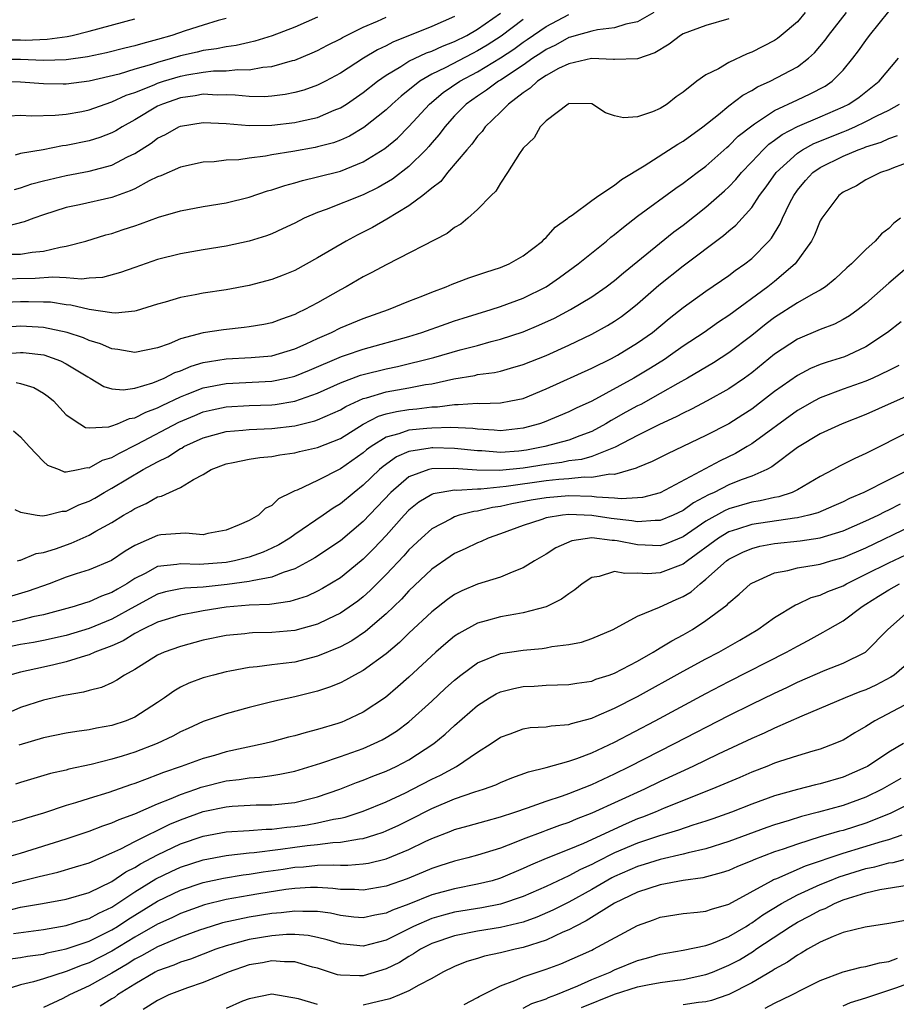
# Model space of a CAD drawing. Units: inches. Extents: x 2502000 to 2505000, y 1479000 to 1482000.
# Drawn here: x 2502883 to 2502960, y 1480118 to 1480204 of the extents above; entities that cross this region are included whole.
import ezdxf

# ---------------------------------------------------------------- set-up
doc = ezdxf.new("R2010")
doc.units = ezdxf.units.IN
doc.header["$MEASUREMENT"] = 0
doc.layers.add('LD25021479_2ft', color=162, linetype='Continuous')

msp = doc.modelspace()

# ---------------------------------------------------------------- linework, layer by layer
at = {"layer": 'LD25021479_2ft'}
for points, elevation in [([(2502951.693, 1480205), (2502951, 1480204.208), (2502949.582, 1480203), (2502949.259, 1480202.741), (2502949, 1480202.572), (2502947, 1480201.528), (2502946.618, 1480201.382), (2502945, 1480200.625), (2502944.092, 1480200.092), (2502943, 1480199.555), (2502942.211, 1480199), (2502941, 1480198.049), (2502940.38, 1480197.62), (2502939.602, 1480197), (2502939, 1480196.612), (2502938.308, 1480196.308), (2502937, 1480195.883), (2502935.776, 1480195.776), (2502935, 1480195.971), (2502934.216, 1480196.216), (2502933, 1480197.002), (2502931, 1480197.033), (2502930.939, 1480197), (2502929, 1480195.537), (2502928.491, 1480195), (2502927.958, 1480194.042), (2502927, 1480193.128), (2502926.671, 1480192.671), (2502925.618, 1480191), (2502925, 1480190.07), (2502924.618, 1480189.382), (2502924.204, 1480189), (2502923, 1480187.76), (2502922.168, 1480187), (2502921.527, 1480186.473), (2502921, 1480186.182), (2502920.352, 1480185.648), (2502915, 1480182.933), (2502913.762, 1480182.238), (2502913, 1480181.865), (2502911.514, 1480181), (2502911, 1480180.73), (2502909, 1480179.593), (2502907.899, 1480179), (2502907.28, 1480178.72), (2502907, 1480178.565), (2502905.831, 1480178.169), (2502905, 1480177.849), (2502904.299, 1480177.701), (2502903, 1480177.483), (2502902.575, 1480177.425), (2502900.758, 1480177.242), (2502899, 1480176.958), (2502897, 1480176.426), (2502896.009, 1480176.009), (2502895, 1480175.663), (2502893, 1480175.234), (2502891.519, 1480175.519), (2502891, 1480175.561), (2502890.008, 1480176.008), (2502889, 1480176.3), (2502888.521, 1480176.52), (2502887.071, 1480177), (2502885, 1480177.446), (2502884.545, 1480177.455), (2502883, 1480177.539), (2502880.637, 1480177.363)], 8164), ([(2502881, 1480175.109), (2502883, 1480175.243), (2502883.23, 1480175.23), (2502885.03, 1480175.03), (2502886.506, 1480174.506), (2502887, 1480174.253), (2502888.877, 1480173.123), (2502889.108, 1480173), (2502890.278, 1480172.278), (2502891, 1480172.069), (2502891.982, 1480171.982), (2502893, 1480172.127), (2502894.595, 1480172.595), (2502895.567, 1480173), (2502896.516, 1480173.484), (2502897, 1480173.649), (2502897.951, 1480174.049), (2502899, 1480174.361), (2502899.53, 1480174.47), (2502901, 1480174.7), (2502903.197, 1480174.803), (2502905, 1480174.952), (2502907, 1480175.562), (2502908.013, 1480176.013), (2502909, 1480176.477), (2502910.222, 1480177), (2502911, 1480177.392), (2502913, 1480178.215), (2502915.214, 1480179), (2502917, 1480179.744), (2502918.209, 1480180.209), (2502919, 1480180.533), (2502920.269, 1480181), (2502920.778, 1480181.223), (2502922.23, 1480181.77), (2502923.721, 1480182.279), (2502925, 1480182.673), (2502925.77, 1480183), (2502927, 1480183.712), (2502928.685, 1480185), (2502928.831, 1480185.169), (2502929, 1480185.307), (2502929.791, 1480186.21), (2502930.895, 1480187), (2502931, 1480187.095), (2502931.274, 1480187.274), (2502933, 1480188.554), (2502933.63, 1480189), (2502935, 1480189.9), (2502935.612, 1480190.388), (2502937.578, 1480191.577), (2502940.529, 1480193.471), (2502941, 1480193.744), (2502942.714, 1480195), (2502944.085, 1480196.085), (2502945, 1480196.831), (2502946.219, 1480197.782), (2502947, 1480198.178), (2502947.499, 1480198.501), (2502948.619, 1480199), (2502951, 1480200.26), (2502951.981, 1480201), (2502952.508, 1480201.492), (2502953.42, 1480202.58), (2502953.718, 1480203), (2502955.288, 1480205)], 8166), ([(2502938.438, 1480205), (2502937, 1480204.187), (2502935.993, 1480203.992), (2502935, 1480203.677), (2502933.504, 1480203.504), (2502933, 1480203.387), (2502931.632, 1480203), (2502931.155, 1480202.845), (2502931, 1480202.817), (2502929.839, 1480202.161), (2502929, 1480201.775), (2502928.549, 1480201.451), (2502927.84, 1480201), (2502927, 1480200.409), (2502925, 1480199.1), (2502924.827, 1480199), (2502923.797, 1480198.203), (2502923, 1480197.697), (2502922.008, 1480197), (2502921, 1480195.969), (2502920.127, 1480195), (2502919.657, 1480194.343), (2502919, 1480193.599), (2502918.732, 1480193.268), (2502918.472, 1480193), (2502917, 1480191.542), (2502915.572, 1480190.428), (2502914.316, 1480189.684), (2502913, 1480189.046), (2502909.764, 1480187.764), (2502909, 1480187.499), (2502907.825, 1480187), (2502907, 1480186.576), (2502905.936, 1480186.064), (2502905, 1480185.635), (2502904.536, 1480185.464), (2502903, 1480184.98), (2502901, 1480184.564), (2502899, 1480184.226), (2502897, 1480183.868), (2502895, 1480183.379), (2502893, 1480182.7), (2502891.764, 1480182.236), (2502890.185, 1480181.815), (2502889, 1480181.759), (2502888.331, 1480181.669), (2502887, 1480181.776), (2502885.835, 1480181.835), (2502884.286, 1480181.714), (2502881, 1480181.678)], 8160), ([(2502881.846, 1480183.846), (2502883, 1480183.846), (2502884.033, 1480184.033), (2502885, 1480184.116), (2502886.476, 1480184.476), (2502887, 1480184.544), (2502888.729, 1480185), (2502890.464, 1480185.536), (2502891, 1480185.677), (2502891.998, 1480186.002), (2502893, 1480186.344), (2502893.504, 1480186.496), (2502895.08, 1480187.08), (2502897, 1480187.633), (2502899, 1480188.015), (2502901, 1480188.361), (2502903, 1480188.854), (2502904.611, 1480189.388), (2502905, 1480189.482), (2502906.122, 1480189.878), (2502907, 1480190.096), (2502907.687, 1480190.313), (2502909, 1480190.611), (2502911, 1480191.133), (2502913, 1480191.925), (2502914.895, 1480193.105), (2502915.984, 1480194.016), (2502917, 1480195.026), (2502918.793, 1480197), (2502919.999, 1480198.001), (2502921.444, 1480199), (2502923, 1480199.829), (2502925, 1480201.038), (2502926.188, 1480201.813), (2502927, 1480202.411), (2502927.36, 1480202.64), (2502929, 1480203.79), (2502931, 1480204.828)], 8158), ([(2502882.477, 1480189.523), (2502883, 1480189.656), (2502883.994, 1480190.006), (2502885, 1480190.268), (2502887, 1480190.748), (2502889, 1480191.116), (2502891, 1480191.649), (2502892.372, 1480192.371), (2502893, 1480192.674), (2502894.424, 1480193.576), (2502895, 1480194.006), (2502895.677, 1480194.323), (2502896.844, 1480195), (2502897, 1480195.069), (2502899, 1480195.393), (2502901, 1480195.288), (2502903, 1480195.13), (2502905, 1480195.157), (2502907, 1480195.382), (2502907.509, 1480195.51), (2502909, 1480195.828), (2502910.462, 1480196.462), (2502911, 1480196.669), (2502911.521, 1480197), (2502913, 1480198.013), (2502914.241, 1480199), (2502915, 1480199.52), (2502916.276, 1480200.276), (2502917, 1480200.74), (2502918.524, 1480201.476), (2502919, 1480201.638), (2502919.925, 1480202.074), (2502921, 1480202.469), (2502922.055, 1480203), (2502923, 1480203.557), (2502925, 1480204.944)], 8154), ([(2502882.607, 1480172.607), (2502883, 1480172.529), (2502884.175, 1480172.175), (2502885, 1480171.677), (2502885.405, 1480171.405), (2502885.877, 1480171), (2502887, 1480169.789), (2502888.177, 1480169), (2502888.688, 1480168.688), (2502889, 1480168.648), (2502890.732, 1480168.732), (2502891, 1480168.812), (2502891.487, 1480169), (2502892.544, 1480169.456), (2502893, 1480169.515), (2502893.974, 1480170.026), (2502895, 1480170.406), (2502895.391, 1480170.609), (2502897, 1480171.367), (2502897.584, 1480171.583), (2502899, 1480172.149), (2502901, 1480172.544), (2502905, 1480172.727), (2502906.275, 1480173), (2502907, 1480173.174), (2502908.297, 1480173.703), (2502911.106, 1480174.894), (2502911.46, 1480175), (2502913, 1480175.528), (2502917, 1480176.652), (2502918.14, 1480177), (2502920.247, 1480177.753), (2502921, 1480178.004), (2502921.75, 1480178.25), (2502924.206, 1480179), (2502925, 1480179.259), (2502927, 1480180.006), (2502929, 1480181), (2502930.179, 1480181.821), (2502931.805, 1480183), (2502934.29, 1480185), (2502934.672, 1480185.328), (2502935, 1480185.572), (2502935.769, 1480186.231), (2502937, 1480187.167), (2502940.363, 1480189.637), (2502941, 1480190.056), (2502942.23, 1480191), (2502943, 1480191.569), (2502944.815, 1480193.185), (2502945, 1480193.331), (2502945.829, 1480194.171), (2502947, 1480195.096), (2502947.256, 1480195.256), (2502949, 1480196.444), (2502951, 1480197.379), (2502952.122, 1480197.878), (2502953.427, 1480198.573), (2502954.041, 1480199), (2502955, 1480199.976), (2502955.867, 1480201), (2502956.355, 1480201.644), (2502957, 1480202.573), (2502957.322, 1480203), (2502959, 1480205.095)], 8168), ([(2502909, 1480204.605), (2502907, 1480203.713), (2502905.03, 1480202.97), (2502903.511, 1480202.489), (2502903, 1480202.384), (2502901.884, 1480202.116), (2502901, 1480202.014), (2502900.168, 1480201.832), (2502899, 1480201.694), (2502898.449, 1480201.551), (2502897, 1480201.22), (2502896.297, 1480201), (2502895, 1480200.636), (2502894.452, 1480200.452), (2502893, 1480200.043), (2502891.624, 1480199.624), (2502889, 1480199.003), (2502887, 1480198.741), (2502886.737, 1480198.737), (2502885, 1480198.759), (2502883, 1480198.918), (2502881, 1480198.941)], 8148), ([(2502901, 1480204.493), (2502900.313, 1480204.313), (2502899, 1480203.917), (2502897.406, 1480203.407), (2502896.233, 1480203), (2502895, 1480202.639), (2502893.697, 1480202.303), (2502893, 1480202.084), (2502892.118, 1480201.882), (2502890.517, 1480201.483), (2502888.865, 1480201.135), (2502887, 1480200.876), (2502885, 1480200.804), (2502883, 1480200.883), (2502881, 1480200.907)], 8146), ([(2502881, 1480202.616), (2502883, 1480202.616), (2502883.397, 1480202.603), (2502885.336, 1480202.664), (2502887.092, 1480202.908), (2502887.512, 1480203), (2502889, 1480203.384), (2502893, 1480204.458)], 8144), ([(2502945, 1480204.449), (2502943, 1480203.877), (2502941, 1480203.134), (2502940.774, 1480203), (2502939.772, 1480202.227), (2502938.521, 1480201.479), (2502937, 1480200.949), (2502935, 1480200.882), (2502934.902, 1480200.902), (2502932.977, 1480200.976), (2502931, 1480200.531), (2502930.094, 1480200.094), (2502929, 1480199.495), (2502928.257, 1480199), (2502927.623, 1480198.377), (2502927, 1480197.973), (2502925.704, 1480197), (2502925, 1480196.282), (2502923.678, 1480195), (2502923.396, 1480194.604), (2502923, 1480194.185), (2502922.507, 1480193.493), (2502922.06, 1480193), (2502920.385, 1480191), (2502919.777, 1480190.222), (2502919, 1480189.636), (2502918.225, 1480189), (2502917, 1480188.091), (2502915.074, 1480186.926), (2502913.801, 1480186.2), (2502913, 1480185.785), (2502912.469, 1480185.531), (2502911.492, 1480185), (2502909, 1480183.53), (2502907, 1480182.433), (2502905.991, 1480182.009), (2502905, 1480181.621), (2502903, 1480181.096), (2502901, 1480180.736), (2502899, 1480180.433), (2502898.287, 1480180.287), (2502897, 1480180.057), (2502895.655, 1480179.655), (2502895, 1480179.475), (2502893.109, 1480178.891), (2502893, 1480178.869), (2502891.317, 1480178.683), (2502891, 1480178.708), (2502889, 1480179.004), (2502887.399, 1480179.399), (2502887, 1480179.429), (2502885.637, 1480179.637), (2502885, 1480179.665), (2502883.691, 1480179.691), (2502883, 1480179.681), (2502881.609, 1480179.609)], 8162), ([(2502927, 1480204.397), (2502925.067, 1480202.933), (2502923.845, 1480202.155), (2502923, 1480201.647), (2502922.565, 1480201.435), (2502920.161, 1480200.161), (2502919, 1480199.606), (2502917.938, 1480199), (2502916.306, 1480197.694), (2502915.536, 1480197), (2502915, 1480196.48), (2502913.064, 1480194.936), (2502911.805, 1480194.195), (2502911, 1480193.838), (2502910.386, 1480193.614), (2502909, 1480193.242), (2502908.799, 1480193.201), (2502906.843, 1480192.843), (2502905, 1480192.547), (2502904.431, 1480192.431), (2502903, 1480192.259), (2502902.122, 1480192.122), (2502901, 1480192.069), (2502899.938, 1480191.938), (2502899, 1480191.899), (2502897, 1480191.473), (2502895.292, 1480190.708), (2502895, 1480190.613), (2502894.261, 1480190.261), (2502893, 1480189.581), (2502892.609, 1480189.391), (2502891, 1480188.826), (2502888.176, 1480188.176), (2502887, 1480187.938), (2502885, 1480187.302), (2502884.161, 1480187), (2502883.328, 1480186.672), (2502881.733, 1480186.267)], 8156), ([(2502881.972, 1480195.972), (2502883, 1480196.029), (2502883.965, 1480195.965), (2502886.02, 1480196.02), (2502887, 1480196.124), (2502888.357, 1480196.357), (2502889, 1480196.486), (2502890.423, 1480197), (2502891, 1480197.179), (2502892.239, 1480197.762), (2502893, 1480198.017), (2502894.693, 1480198.693), (2502895, 1480198.829), (2502895.505, 1480199), (2502897, 1480199.447), (2502897.558, 1480199.558), (2502899, 1480199.798), (2502899.892, 1480199.892), (2502901, 1480199.908), (2502902.012, 1480200.012), (2502903, 1480199.986), (2502904.217, 1480200.217), (2502905, 1480200.273), (2502906.811, 1480200.811), (2502907, 1480200.852), (2502908.524, 1480201.475), (2502909, 1480201.689), (2502909.862, 1480202.138), (2502911, 1480202.697), (2502911.189, 1480202.811), (2502913, 1480203.716), (2502914.247, 1480204.247), (2502915, 1480204.603)], 8150), ([(2502921, 1480204.673), (2502919, 1480203.773), (2502915.585, 1480202.415), (2502915, 1480202.099), (2502914.246, 1480201.754), (2502913.011, 1480201), (2502911, 1480199.711), (2502909.697, 1480199), (2502909, 1480198.638), (2502907.791, 1480198.209), (2502907, 1480197.994), (2502906.174, 1480197.826), (2502905, 1480197.683), (2502904.361, 1480197.639), (2502903, 1480197.651), (2502901.778, 1480197.778), (2502901, 1480197.797), (2502900.215, 1480197.785), (2502899, 1480197.847), (2502898.287, 1480197.713), (2502897, 1480197.542), (2502895.425, 1480197), (2502895, 1480196.805), (2502893, 1480195.61), (2502891.896, 1480195), (2502891.345, 1480194.655), (2502891, 1480194.471), (2502889.935, 1480194.065), (2502889, 1480193.771), (2502887, 1480193.363), (2502886.671, 1480193.329), (2502884.987, 1480192.987), (2502883, 1480192.657), (2502882.533, 1480192.533)], 8152), ([(2502882.376, 1480168.376), (2502883, 1480167.87), (2502883.748, 1480167), (2502885, 1480165.686), (2502885.371, 1480165.371), (2502886.368, 1480165), (2502886.81, 1480164.81), (2502887, 1480164.804), (2502888.04, 1480165), (2502888.823, 1480165.177), (2502889, 1480165.158), (2502890.178, 1480165.822), (2502891, 1480166.054), (2502891.595, 1480166.405), (2502893.205, 1480167.204), (2502896.867, 1480169.133), (2502898.26, 1480169.74), (2502899, 1480170.037), (2502899.774, 1480170.226), (2502901, 1480170.49), (2502903, 1480170.596), (2502905, 1480170.668), (2502905.298, 1480170.702), (2502907.004, 1480170.996), (2502909, 1480171.679), (2502911, 1480172.583), (2502912.753, 1480173.248), (2502913, 1480173.322), (2502915, 1480173.813), (2502915.995, 1480174.005), (2502919.191, 1480174.808), (2502921.472, 1480175.472), (2502923, 1480175.871), (2502924.211, 1480176.211), (2502925, 1480176.401), (2502927, 1480177.064), (2502928.37, 1480177.63), (2502929.742, 1480178.258), (2502931.149, 1480179), (2502933, 1480180.127), (2502934.26, 1480181), (2502935, 1480181.562), (2502935.775, 1480182.225), (2502940.196, 1480185.804), (2502941, 1480186.382), (2502943, 1480187.955), (2502944.613, 1480189.387), (2502945, 1480189.75), (2502945.607, 1480190.393), (2502946.102, 1480191), (2502947, 1480191.929), (2502948.003, 1480193), (2502948.51, 1480193.49), (2502949, 1480193.83), (2502949.663, 1480194.337), (2502951, 1480195.034), (2502953, 1480195.873), (2502955, 1480196.741), (2502955.518, 1480197), (2502956.395, 1480197.605), (2502958.162, 1480199), (2502959.856, 1480201)], 8170), ([(2502882.495, 1480161.505), (2502883, 1480161.267), (2502884.466, 1480161), (2502884.933, 1480160.934), (2502885.269, 1480161), (2502886.645, 1480161.355), (2502887, 1480161.345), (2502888.103, 1480161.897), (2502889, 1480162.214), (2502889.502, 1480162.498), (2502890.33, 1480163), (2502891, 1480163.369), (2502893.749, 1480165), (2502895, 1480165.682), (2502895.899, 1480166.101), (2502897, 1480166.828), (2502897.119, 1480166.881), (2502897.306, 1480167), (2502899, 1480167.773), (2502901, 1480168.334), (2502902.449, 1480168.449), (2502903, 1480168.512), (2502905, 1480168.595), (2502907, 1480168.837), (2502908.747, 1480169.253), (2502909, 1480169.341), (2502911, 1480170.227), (2502911.484, 1480170.516), (2502913, 1480171.21), (2502913.279, 1480171.28), (2502915, 1480171.805), (2502917, 1480172.151), (2502918.436, 1480172.436), (2502919, 1480172.515), (2502920.939, 1480172.939), (2502922.756, 1480173.244), (2502923, 1480173.306), (2502924.5, 1480173.5), (2502925, 1480173.621), (2502925.884, 1480173.885), (2502927, 1480174.179), (2502929, 1480174.991), (2502931, 1480175.892), (2502933, 1480176.84), (2502934.391, 1480177.609), (2502935, 1480177.994), (2502935.599, 1480178.401), (2502936.388, 1480179), (2502937, 1480179.492), (2502938.873, 1480181.127), (2502941, 1480182.837), (2502944.523, 1480185.476), (2502945, 1480185.905), (2502945.607, 1480186.392), (2502947, 1480187.951), (2502947.699, 1480189), (2502948.262, 1480189.738), (2502949.132, 1480191), (2502951, 1480192.709), (2502951.443, 1480193), (2502952.451, 1480193.549), (2502955, 1480194.576), (2502955.314, 1480194.686), (2502956.024, 1480195), (2502957, 1480195.46), (2502957.967, 1480195.967), (2502959, 1480196.461), (2502959.929, 1480197)], 8172), ([(2502882.741, 1480157), (2502882.933, 1480157.067), (2502883, 1480157.07), (2502884.365, 1480157.635), (2502885, 1480157.72), (2502886.067, 1480158.067), (2502887.444, 1480158.556), (2502889, 1480159.249), (2502889.596, 1480159.596), (2502891, 1480160.354), (2502892.017, 1480161), (2502892.641, 1480161.359), (2502893, 1480161.6), (2502893.984, 1480162.017), (2502895, 1480162.605), (2502895.342, 1480162.658), (2502896.038, 1480163), (2502897, 1480163.427), (2502898.139, 1480164.139), (2502899, 1480164.57), (2502899.7, 1480165), (2502901, 1480165.5), (2502901.604, 1480165.604), (2502903, 1480165.906), (2502903.937, 1480166.063), (2502905, 1480166.148), (2502905.711, 1480166.289), (2502907, 1480166.453), (2502907.432, 1480166.568), (2502909, 1480166.919), (2502911, 1480167.723), (2502913, 1480168.976), (2502914.338, 1480169.662), (2502915, 1480169.863), (2502915.914, 1480170.086), (2502917, 1480170.254), (2502917.689, 1480170.311), (2502919, 1480170.474), (2502919.511, 1480170.489), (2502921, 1480170.702), (2502921.314, 1480170.686), (2502923, 1480170.806), (2502923.211, 1480170.789), (2502925, 1480170.83), (2502925.917, 1480171), (2502927, 1480171.229), (2502929, 1480172.055), (2502933, 1480173.866), (2502934.718, 1480174.719), (2502935.244, 1480175), (2502937, 1480176.079), (2502938.304, 1480177), (2502939.787, 1480178.213), (2502941, 1480179.17), (2502943, 1480180.624), (2502945, 1480181.995), (2502945.567, 1480182.433), (2502946.397, 1480183), (2502947, 1480183.481), (2502948.503, 1480185), (2502948.737, 1480185.263), (2502949.497, 1480186.503), (2502949.707, 1480187), (2502950.353, 1480188.353), (2502950.684, 1480189), (2502951, 1480189.446), (2502951.707, 1480190.293), (2502952.362, 1480191), (2502953, 1480191.439), (2502955, 1480192.431), (2502956.325, 1480193), (2502956.825, 1480193.175), (2502957, 1480193.253), (2502958.327, 1480193.673), (2502959, 1480193.975), (2502959.77, 1480194.23)], 8174), ([(2502961, 1480191.992), (2502959.412, 1480191.412), (2502959, 1480191.244), (2502958.285, 1480191), (2502957, 1480190.348), (2502956.166, 1480189.834), (2502955, 1480189.276), (2502954.64, 1480189), (2502953.136, 1480187), (2502953, 1480186.776), (2502952.495, 1480185.506), (2502952.23, 1480185), (2502950.812, 1480183), (2502949, 1480181.46), (2502948.425, 1480181), (2502945, 1480178.472), (2502944.107, 1480177.893), (2502942.833, 1480177), (2502941, 1480175.785), (2502939.905, 1480175), (2502939.363, 1480174.638), (2502938.132, 1480173.868), (2502936.676, 1480173), (2502933, 1480170.978), (2502931.64, 1480170.36), (2502931, 1480170.041), (2502928.848, 1480169.152), (2502928.427, 1480169), (2502927, 1480168.608), (2502925, 1480168.398), (2502924.451, 1480168.451), (2502923, 1480168.545), (2502922.597, 1480168.597), (2502920.679, 1480168.679), (2502919, 1480168.633), (2502918.579, 1480168.579), (2502917, 1480168.448), (2502916.117, 1480168.117), (2502915, 1480167.818), (2502913.688, 1480167), (2502913.291, 1480166.709), (2502913, 1480166.452), (2502911, 1480165.045), (2502909, 1480164.039), (2502907.205, 1480163.205), (2502907, 1480163.131), (2502906.718, 1480163), (2502905.571, 1480162.429), (2502905, 1480161.859), (2502904.424, 1480161.576), (2502903.834, 1480161), (2502903, 1480160.527), (2502902.15, 1480160.151), (2502901, 1480159.686), (2502899.386, 1480159.386), (2502899, 1480159.29), (2502897.427, 1480159.427), (2502895.269, 1480159.269), (2502895, 1480159.23), (2502893, 1480158.339), (2502892.155, 1480157.845), (2502890.97, 1480157.03), (2502889, 1480156.209), (2502887.858, 1480155.857), (2502887, 1480155.567), (2502885.504, 1480155), (2502883.666, 1480154.334), (2502881, 1480153.565)], 8176), ([(2502960.023, 1480187), (2502959.442, 1480186.558), (2502959, 1480186.1), (2502958.362, 1480185.638), (2502957.816, 1480185), (2502957, 1480184.257), (2502955.74, 1480183), (2502955.335, 1480182.664), (2502954.308, 1480181.692), (2502953.456, 1480181), (2502953, 1480180.71), (2502952.386, 1480180.386), (2502951, 1480179.578), (2502949, 1480178.306), (2502948.258, 1480177.742), (2502947, 1480176.73), (2502945, 1480175.219), (2502943.651, 1480174.349), (2502941.38, 1480173), (2502940.524, 1480172.524), (2502939, 1480171.642), (2502937.295, 1480170.705), (2502937, 1480170.564), (2502935.991, 1480170.009), (2502934.711, 1480169.289), (2502934.241, 1480169), (2502933, 1480168.336), (2502931.96, 1480167.961), (2502931, 1480167.579), (2502928.903, 1480167), (2502927.296, 1480166.704), (2502926.619, 1480166.619), (2502925, 1480166.5), (2502923.379, 1480166.621), (2502923, 1480166.625), (2502921, 1480166.838), (2502919.099, 1480166.901), (2502919, 1480166.9), (2502918.865, 1480166.865), (2502917, 1480166.577), (2502915.899, 1480166.101), (2502914.732, 1480165.269), (2502914.429, 1480165), (2502913, 1480163.616), (2502912.207, 1480163), (2502911, 1480161.989), (2502910.376, 1480161.624), (2502909.497, 1480161), (2502907, 1480159.314), (2502906.56, 1480159), (2502905.596, 1480158.404), (2502905, 1480158.115), (2502904.229, 1480157.771), (2502903, 1480157.329), (2502901.721, 1480157), (2502901, 1480156.862), (2502898.676, 1480156.676), (2502897, 1480156.741), (2502896.678, 1480156.678), (2502895, 1480156.505), (2502893.905, 1480155.905), (2502893, 1480155.456), (2502892.305, 1480155), (2502891.479, 1480154.521), (2502891, 1480154.218), (2502890.097, 1480153.903), (2502889, 1480153.404), (2502888.683, 1480153.317), (2502887.683, 1480153), (2502885, 1480152.268), (2502884.087, 1480152.087), (2502883, 1480151.815), (2502881, 1480151.374)], 8178), ([(2502961, 1480183.018), (2502959, 1480181.319), (2502957, 1480179.545), (2502956.307, 1480179), (2502955.553, 1480178.447), (2502955, 1480178.122), (2502954.264, 1480177.736), (2502953, 1480177.25), (2502951, 1480176.423), (2502949, 1480175.092), (2502947, 1480173.453), (2502946.376, 1480173), (2502945, 1480172.055), (2502943.103, 1480171), (2502941.729, 1480170.271), (2502941, 1480169.93), (2502940.399, 1480169.6), (2502938.935, 1480168.935), (2502937, 1480167.983), (2502935.056, 1480166.944), (2502934.901, 1480166.901), (2502933, 1480166.143), (2502932.118, 1480165.882), (2502931, 1480165.752), (2502930.377, 1480165.623), (2502929, 1480165.452), (2502927, 1480165.128), (2502924.919, 1480164.919), (2502922.933, 1480164.933), (2502920.914, 1480165.086), (2502919, 1480165.069), (2502918.733, 1480165), (2502917, 1480164.352), (2502915.401, 1480163), (2502913, 1480160.458), (2502911, 1480158.75), (2502908.748, 1480157.252), (2502908.307, 1480157), (2502907, 1480156.306), (2502905.985, 1480155.985), (2502905, 1480155.574), (2502903.267, 1480155.267), (2502903, 1480155.19), (2502901.076, 1480154.924), (2502899, 1480154.701), (2502897.388, 1480154.612), (2502897, 1480154.55), (2502895.704, 1480154.296), (2502895, 1480154.095), (2502893, 1480153.008), (2502891, 1480151.89), (2502889, 1480151.078), (2502887, 1480150.48), (2502885, 1480150.022), (2502884.139, 1480149.861), (2502883, 1480149.671), (2502881, 1480149.258)], 8180), ([(2502960.082, 1480177.918), (2502958.887, 1480177), (2502957, 1480175.748), (2502955.442, 1480175), (2502955.128, 1480174.872), (2502953.603, 1480174.397), (2502953, 1480174.179), (2502952.159, 1480173.841), (2502951, 1480173.244), (2502949, 1480171.821), (2502947.956, 1480171), (2502947, 1480170.283), (2502946.224, 1480169.777), (2502945, 1480169.01), (2502943, 1480167.987), (2502939.617, 1480166.383), (2502938.296, 1480165.704), (2502937, 1480165.176), (2502936.889, 1480165.111), (2502935, 1480164.559), (2502934.582, 1480164.581), (2502933, 1480164.304), (2502932.325, 1480164.325), (2502931, 1480164.191), (2502930.131, 1480164.132), (2502929, 1480164.006), (2502925.512, 1480163.512), (2502923.284, 1480163.284), (2502923, 1480163.287), (2502921.169, 1480163.168), (2502921, 1480163.182), (2502919.822, 1480163), (2502919.13, 1480162.87), (2502919, 1480162.812), (2502917.861, 1480162.139), (2502917, 1480161.441), (2502916.579, 1480161), (2502915, 1480159.234), (2502913.923, 1480158.077), (2502913, 1480157.147), (2502912.824, 1480157), (2502911, 1480155.528), (2502909.429, 1480154.571), (2502909, 1480154.346), (2502908.08, 1480153.92), (2502906.564, 1480153.436), (2502904.807, 1480153.193), (2502903, 1480153.117), (2502901, 1480152.958), (2502899, 1480152.639), (2502898.539, 1480152.539), (2502897, 1480152.258), (2502895, 1480151.645), (2502893.679, 1480151), (2502893, 1480150.642), (2502891.99, 1480150.01), (2502891, 1480149.572), (2502889.514, 1480149), (2502889, 1480148.767), (2502888.692, 1480148.691), (2502887, 1480148.149), (2502885.91, 1480147.91), (2502885, 1480147.687), (2502883, 1480147.257), (2502882.056, 1480147)], 8182), ([(2502959.895, 1480174.105), (2502959, 1480173.654), (2502957.613, 1480173), (2502957, 1480172.74), (2502955, 1480172.019), (2502953, 1480171.264), (2502952.504, 1480171), (2502951, 1480170.154), (2502947, 1480167.243), (2502946.597, 1480167), (2502945.59, 1480166.41), (2502944.233, 1480165.767), (2502939, 1480162.963), (2502937.437, 1480162.563), (2502937, 1480162.522), (2502935.564, 1480162.436), (2502935, 1480162.501), (2502933.426, 1480162.574), (2502933, 1480162.632), (2502931, 1480162.694), (2502929, 1480162.529), (2502927.691, 1480162.309), (2502926.004, 1480161.996), (2502925, 1480161.761), (2502924.325, 1480161.675), (2502923, 1480161.356), (2502922.67, 1480161.33), (2502921.409, 1480161), (2502921, 1480160.862), (2502920.684, 1480160.684), (2502919, 1480159.814), (2502918.085, 1480159), (2502917, 1480157.968), (2502916.547, 1480157.453), (2502915, 1480155.799), (2502913.602, 1480154.398), (2502913, 1480153.86), (2502912.519, 1480153.481), (2502911, 1480152.425), (2502909.903, 1480151.903), (2502909, 1480151.45), (2502907, 1480150.894), (2502905, 1480150.718), (2502903.307, 1480150.693), (2502903, 1480150.674), (2502902.625, 1480150.625), (2502901, 1480150.471), (2502899, 1480150.049), (2502897, 1480149.516), (2502895.561, 1480149), (2502895, 1480148.743), (2502893, 1480147.494), (2502892.107, 1480147), (2502891.443, 1480146.557), (2502891, 1480146.336), (2502890.076, 1480145.924), (2502889, 1480145.654), (2502888.5, 1480145.5), (2502887, 1480145.255), (2502886.799, 1480145.201), (2502885, 1480144.812), (2502883, 1480144.172), (2502881, 1480143.295)], 8184), ([(2502961, 1480171.601), (2502959.206, 1480170.794), (2502957, 1480169.83), (2502954.907, 1480169), (2502953, 1480168.127), (2502951, 1480166.916), (2502948.769, 1480165.232), (2502948.328, 1480165), (2502947, 1480164.408), (2502946.083, 1480164.083), (2502945, 1480163.649), (2502943.702, 1480163), (2502943.212, 1480162.788), (2502941.913, 1480162.087), (2502941, 1480161.424), (2502940.116, 1480161), (2502939, 1480160.526), (2502938.539, 1480160.539), (2502937, 1480160.411), (2502936.502, 1480160.502), (2502934.7, 1480160.7), (2502933, 1480160.979), (2502931, 1480161.058), (2502930.438, 1480161), (2502929, 1480160.762), (2502928.63, 1480160.63), (2502927, 1480160.108), (2502925, 1480159.369), (2502923.936, 1480159), (2502923.308, 1480158.692), (2502923, 1480158.58), (2502921.935, 1480158.065), (2502921, 1480157.66), (2502920.603, 1480157.397), (2502919, 1480156.287), (2502917, 1480154.379), (2502916.341, 1480153.659), (2502915, 1480152.357), (2502913.197, 1480150.803), (2502911.998, 1480150.002), (2502911, 1480149.472), (2502909, 1480148.649), (2502907, 1480148.146), (2502906.002, 1480148.002), (2502905, 1480147.895), (2502903.716, 1480147.717), (2502903, 1480147.666), (2502901.335, 1480147.335), (2502901, 1480147.283), (2502899.884, 1480147), (2502899, 1480146.752), (2502897.718, 1480146.282), (2502897, 1480145.929), (2502896.409, 1480145.591), (2502895.615, 1480145), (2502895, 1480144.588), (2502893, 1480143.308), (2502892.25, 1480143), (2502891, 1480142.595), (2502889.648, 1480142.352), (2502889, 1480142.211), (2502887.931, 1480142.069), (2502887, 1480141.912), (2502885, 1480141.52), (2502882.855, 1480140.855)], 8186), ([(2502961, 1480168.423), (2502957, 1480166.403), (2502956.031, 1480165.969), (2502954.701, 1480165.299), (2502954.175, 1480165), (2502953, 1480164.379), (2502951, 1480163.215), (2502950.544, 1480163), (2502949.379, 1480162.621), (2502949, 1480162.555), (2502947.75, 1480162.25), (2502947, 1480162.138), (2502945, 1480161.563), (2502944.607, 1480161.393), (2502943, 1480160.48), (2502941, 1480159.108), (2502939.505, 1480158.495), (2502939, 1480158.326), (2502937, 1480158.399), (2502935.236, 1480158.764), (2502935, 1480158.796), (2502934.779, 1480158.779), (2502933, 1480159.004), (2502931.254, 1480158.746), (2502929.855, 1480158.145), (2502929, 1480157.597), (2502927.99, 1480157), (2502927, 1480156.387), (2502926.024, 1480156.024), (2502925, 1480155.564), (2502923, 1480154.951), (2502921.624, 1480154.376), (2502921, 1480154.063), (2502920.375, 1480153.625), (2502919, 1480152.551), (2502917, 1480150.671), (2502916.159, 1480149.841), (2502915, 1480148.863), (2502913, 1480147.395), (2502912.242, 1480147), (2502911.452, 1480146.548), (2502911, 1480146.334), (2502910.058, 1480145.942), (2502909, 1480145.592), (2502908.535, 1480145.465), (2502907, 1480145.088), (2502905, 1480144.65), (2502903, 1480144.169), (2502901, 1480143.621), (2502899, 1480142.941), (2502897.672, 1480142.328), (2502897, 1480142.04), (2502896.34, 1480141.66), (2502894.964, 1480141), (2502893, 1480140.238), (2502891.892, 1480139.892), (2502891, 1480139.629), (2502889.173, 1480139.172), (2502887.24, 1480138.76), (2502887, 1480138.687), (2502885.622, 1480138.378), (2502883, 1480137.607), (2502882.558, 1480137.442)], 8188), ([(2502960.822, 1480165), (2502959, 1480164.109), (2502956.818, 1480163), (2502955.55, 1480162.45), (2502955, 1480162.172), (2502954.193, 1480161.807), (2502952.782, 1480161.218), (2502952.009, 1480161), (2502951, 1480160.765), (2502950.74, 1480160.74), (2502947, 1480160.185), (2502945.767, 1480159.767), (2502945, 1480159.541), (2502944.099, 1480159), (2502941.382, 1480157), (2502941, 1480156.702), (2502939, 1480155.94), (2502937.873, 1480155.873), (2502937, 1480155.932), (2502935.886, 1480155.886), (2502935, 1480156.075), (2502933.645, 1480155.644), (2502933, 1480155.548), (2502932.169, 1480155), (2502931.532, 1480154.468), (2502931, 1480154.128), (2502930.36, 1480153.64), (2502929, 1480152.966), (2502927, 1480152.443), (2502926.348, 1480152.348), (2502925, 1480152.109), (2502923.751, 1480151.75), (2502923, 1480151.558), (2502921.355, 1480150.645), (2502921, 1480150.398), (2502920.233, 1480149.767), (2502919.361, 1480149), (2502917, 1480146.824), (2502916.035, 1480145.965), (2502914.949, 1480145.051), (2502913, 1480143.757), (2502911.392, 1480143), (2502911.113, 1480142.887), (2502910.767, 1480142.768), (2502909, 1480142.228), (2502908.015, 1480141.985), (2502907, 1480141.689), (2502906.442, 1480141.558), (2502905, 1480141.161), (2502904.386, 1480141), (2502901, 1480140.268), (2502899.967, 1480139.967), (2502899, 1480139.707), (2502897.063, 1480139), (2502895.526, 1480138.474), (2502895, 1480138.255), (2502894.073, 1480137.927), (2502893, 1480137.499), (2502892.617, 1480137.383), (2502890.721, 1480136.722), (2502889, 1480136.193), (2502887.805, 1480135.805), (2502887, 1480135.572), (2502885, 1480134.899), (2502883.53, 1480134.47), (2502883, 1480134.285), (2502881.966, 1480134.034)], 8190), ([(2502881.557, 1480131), (2502883, 1480131.423), (2502887, 1480132.671), (2502889, 1480133.334), (2502890.199, 1480133.801), (2502891, 1480134.061), (2502891.634, 1480134.365), (2502893, 1480134.855), (2502895, 1480135.725), (2502896.185, 1480136.185), (2502897, 1480136.542), (2502898.353, 1480137), (2502898.824, 1480137.176), (2502901, 1480137.737), (2502902.141, 1480137.859), (2502903, 1480138.015), (2502903.946, 1480138.054), (2502905, 1480138.223), (2502905.688, 1480138.312), (2502907, 1480138.597), (2502909.278, 1480139.278), (2502911, 1480139.863), (2502913, 1480140.581), (2502913.963, 1480141), (2502914.662, 1480141.338), (2502915, 1480141.533), (2502915.906, 1480142.094), (2502917, 1480142.912), (2502919, 1480144.719), (2502920.178, 1480145.822), (2502921, 1480146.567), (2502921.544, 1480147), (2502923, 1480148.063), (2502925, 1480148.879), (2502927, 1480149.196), (2502928.666, 1480149.334), (2502929, 1480149.384), (2502929.499, 1480149.499), (2502931, 1480149.681), (2502932.107, 1480149.893), (2502933, 1480150.218), (2502934.865, 1480151), (2502935.131, 1480151.131), (2502937, 1480152.152), (2502938.941, 1480152.941), (2502940.39, 1480153.61), (2502941, 1480153.872), (2502941.701, 1480154.299), (2502942.484, 1480155), (2502943, 1480155.385), (2502944.798, 1480157), (2502945, 1480157.149), (2502946.23, 1480157.77), (2502947, 1480158.098), (2502947.716, 1480158.284), (2502949, 1480158.516), (2502951.239, 1480158.761), (2502953, 1480159.03), (2502955, 1480159.63), (2502957, 1480160.498), (2502958.063, 1480161), (2502958.678, 1480161.322), (2502959, 1480161.463), (2502960.015, 1480161.985)], 8192), ([(2502881, 1480128.431), (2502883, 1480128.962), (2502884.642, 1480129.358), (2502885, 1480129.462), (2502886.254, 1480129.746), (2502887.798, 1480130.202), (2502889, 1480130.576), (2502891, 1480131.426), (2502891.79, 1480131.79), (2502893, 1480132.419), (2502896.066, 1480133.935), (2502897, 1480134.325), (2502899, 1480135.05), (2502901, 1480135.48), (2502901.535, 1480135.535), (2502903.629, 1480135.629), (2502905, 1480135.63), (2502907, 1480135.853), (2502909, 1480136.343), (2502910.944, 1480137), (2502912.412, 1480137.588), (2502913, 1480137.797), (2502913.851, 1480138.149), (2502915, 1480138.593), (2502915.888, 1480139), (2502917, 1480139.578), (2502919.189, 1480141), (2502920.178, 1480141.822), (2502921, 1480142.59), (2502923, 1480144.338), (2502924.043, 1480145), (2502924.643, 1480145.357), (2502925, 1480145.528), (2502926.17, 1480145.83), (2502927, 1480146.005), (2502927.958, 1480146.042), (2502929, 1480146.105), (2502931, 1480146.171), (2502931.695, 1480146.305), (2502933, 1480146.48), (2502933.37, 1480146.63), (2502934.538, 1480147), (2502935, 1480147.164), (2502937, 1480148.215), (2502938.377, 1480149), (2502938.745, 1480149.255), (2502939, 1480149.383), (2502940.001, 1480149.999), (2502941, 1480150.531), (2502941.817, 1480151), (2502943, 1480151.766), (2502944.846, 1480153.154), (2502945, 1480153.325), (2502945.919, 1480154.08), (2502946.911, 1480155), (2502947, 1480155.062), (2502949, 1480155.964), (2502950.165, 1480156.165), (2502951, 1480156.393), (2502952.645, 1480156.645), (2502953, 1480156.725), (2502953.921, 1480157), (2502955, 1480157.29), (2502957, 1480158.152), (2502961, 1480160.065)], 8194), ([(2502881.655, 1480126.345), (2502883, 1480126.673), (2502884.922, 1480127), (2502887, 1480127.388), (2502889, 1480127.973), (2502891, 1480128.935), (2502892.223, 1480129.777), (2502893, 1480130.161), (2502893.511, 1480130.489), (2502895, 1480131.269), (2502897, 1480132.212), (2502899, 1480132.909), (2502901, 1480133.278), (2502903, 1480133.391), (2502904.502, 1480133.498), (2502905, 1480133.499), (2502906.316, 1480133.683), (2502907, 1480133.741), (2502908.096, 1480133.904), (2502909, 1480134.071), (2502910.395, 1480134.395), (2502911, 1480134.485), (2502911.429, 1480134.571), (2502913, 1480135.092), (2502915, 1480135.918), (2502916.702, 1480136.702), (2502917.312, 1480137), (2502919, 1480137.878), (2502919.766, 1480138.234), (2502921.165, 1480139), (2502923, 1480140.245), (2502924.198, 1480141), (2502925, 1480141.561), (2502925.869, 1480141.869), (2502927, 1480142.3), (2502927.601, 1480142.399), (2502929, 1480142.48), (2502929.434, 1480142.566), (2502931, 1480142.676), (2502931.233, 1480142.767), (2502933, 1480143.24), (2502933.401, 1480143.401), (2502935, 1480144.106), (2502937, 1480145.13), (2502941, 1480147.336), (2502943, 1480148.413), (2502944.124, 1480149), (2502945.949, 1480150.051), (2502947.539, 1480151), (2502949, 1480152.051), (2502950.842, 1480153.158), (2502951, 1480153.212), (2502952.217, 1480153.783), (2502953, 1480153.988), (2502953.679, 1480154.321), (2502955, 1480154.828), (2502955.296, 1480155), (2502957, 1480155.829), (2502959, 1480156.842), (2502961, 1480157.762)], 8196), ([(2502882.374, 1480124.374), (2502885, 1480124.723), (2502887, 1480125.073), (2502888.447, 1480125.553), (2502889, 1480125.694), (2502889.842, 1480126.157), (2502891, 1480126.687), (2502893, 1480128.016), (2502894.844, 1480129.156), (2502896.193, 1480129.807), (2502897, 1480130.179), (2502899, 1480130.837), (2502901, 1480131.212), (2502901.224, 1480131.224), (2502903, 1480131.426), (2502903.455, 1480131.455), (2502905.749, 1480131.749), (2502907, 1480131.94), (2502908.086, 1480132.086), (2502909, 1480132.179), (2502910.343, 1480132.343), (2502911, 1480132.363), (2502912.665, 1480132.665), (2502913, 1480132.692), (2502914.001, 1480133), (2502914.749, 1480133.251), (2502915, 1480133.351), (2502916.128, 1480133.872), (2502917, 1480134.296), (2502919, 1480135.327), (2502921, 1480136.167), (2502922.773, 1480136.773), (2502923.512, 1480137), (2502924.606, 1480137.394), (2502925, 1480137.588), (2502926.007, 1480137.993), (2502927.468, 1480138.532), (2502929, 1480138.903), (2502931, 1480139.45), (2502931.69, 1480139.69), (2502933, 1480140.197), (2502935, 1480141.141), (2502938.55, 1480143), (2502943, 1480145.397), (2502945, 1480146.434), (2502950.049, 1480149), (2502951, 1480149.546), (2502951.956, 1480150.043), (2502953, 1480150.624), (2502953.255, 1480150.745), (2502953.662, 1480151), (2502955, 1480151.754), (2502956.665, 1480153), (2502957, 1480153.197), (2502958.091, 1480153.909), (2502959, 1480154.478), (2502959.949, 1480155)], 8198), ([(2502881.882, 1480122.118), (2502883, 1480122.275), (2502883.608, 1480122.393), (2502885, 1480122.581), (2502885.324, 1480122.676), (2502887, 1480123.035), (2502889, 1480123.712), (2502891, 1480124.696), (2502891.496, 1480125), (2502892.398, 1480125.602), (2502893, 1480125.981), (2502895, 1480127.218), (2502897, 1480128.175), (2502899, 1480128.846), (2502900.767, 1480129.233), (2502902.485, 1480129.515), (2502903, 1480129.571), (2502904.234, 1480129.766), (2502905.989, 1480130.01), (2502907, 1480130.173), (2502907.782, 1480130.218), (2502909, 1480130.35), (2502910.391, 1480130.391), (2502911, 1480130.36), (2502911.648, 1480130.352), (2502913, 1480130.462), (2502913.459, 1480130.541), (2502915, 1480130.916), (2502917, 1480131.726), (2502918.433, 1480132.433), (2502919, 1480132.697), (2502920.658, 1480133.342), (2502921, 1480133.491), (2502922.194, 1480133.806), (2502923.748, 1480134.252), (2502925, 1480134.58), (2502926.282, 1480135), (2502927.369, 1480135.369), (2502929, 1480135.96), (2502930.436, 1480136.436), (2502931, 1480136.642), (2502933, 1480137.433), (2502935, 1480138.364), (2502936.317, 1480139), (2502940.253, 1480141), (2502945, 1480143.46), (2502947, 1480144.456), (2502949, 1480145.428), (2502950.077, 1480145.923), (2502951, 1480146.375), (2502953.433, 1480147.433), (2502955, 1480148.055), (2502956.958, 1480149), (2502957, 1480149.028), (2502958.922, 1480151), (2502961, 1480152.827)], 8200), ([(2502961, 1480148.304), (2502959.478, 1480147), (2502959.193, 1480146.807), (2502957.871, 1480146.129), (2502957, 1480145.713), (2502956.478, 1480145.522), (2502955.197, 1480145), (2502951.395, 1480143.395), (2502949, 1480142.359), (2502948.081, 1480141.919), (2502947, 1480141.456), (2502944.069, 1480140.069), (2502941.855, 1480139), (2502939, 1480137.672), (2502937.607, 1480137), (2502933, 1480134.9), (2502931.624, 1480134.376), (2502931, 1480134.105), (2502930.175, 1480133.825), (2502929, 1480133.384), (2502928.711, 1480133.289), (2502927, 1480132.625), (2502926.36, 1480132.36), (2502925, 1480131.85), (2502923, 1480131.227), (2502922.155, 1480131), (2502921, 1480130.719), (2502919.713, 1480130.287), (2502919, 1480130.065), (2502918.255, 1480129.745), (2502916.83, 1480129.17), (2502915, 1480128.523), (2502913, 1480128.162), (2502912.225, 1480128.225), (2502911, 1480128.24), (2502910.329, 1480128.329), (2502909, 1480128.397), (2502908.395, 1480128.395), (2502907, 1480128.309), (2502906.214, 1480128.214), (2502903.85, 1480127.85), (2502903, 1480127.713), (2502901, 1480127.354), (2502899.114, 1480126.886), (2502897, 1480126.138), (2502896.238, 1480125.762), (2502895, 1480125.202), (2502893, 1480124.051), (2502891, 1480122.84), (2502889, 1480121.809), (2502888.397, 1480121.603), (2502887, 1480121.046), (2502885, 1480120.401), (2502884.144, 1480120.144), (2502883, 1480119.887), (2502881.354, 1480119.354)], 8202), ([(2502960.366, 1480144.366), (2502957.78, 1480143), (2502957, 1480142.501), (2502956.043, 1480141.957), (2502955, 1480141.317), (2502954.788, 1480141.212), (2502954.271, 1480141), (2502953, 1480140.525), (2502952.35, 1480140.35), (2502951, 1480139.937), (2502949.43, 1480139.43), (2502949, 1480139.279), (2502948.315, 1480139), (2502947, 1480138.497), (2502945.963, 1480138.037), (2502943.499, 1480137), (2502939.342, 1480135.342), (2502938.544, 1480135), (2502937.439, 1480134.561), (2502937, 1480134.405), (2502936.01, 1480133.99), (2502932.265, 1480132.265), (2502931, 1480131.737), (2502929, 1480130.952), (2502927.629, 1480130.371), (2502927, 1480130.071), (2502925, 1480129.218), (2502924.27, 1480129), (2502923, 1480128.683), (2502921, 1480128.3), (2502919, 1480127.752), (2502917, 1480126.956), (2502915.567, 1480126.433), (2502915, 1480126.153), (2502914.02, 1480125.98), (2502913, 1480125.745), (2502912.188, 1480125.812), (2502911, 1480125.951), (2502910.146, 1480126.146), (2502909, 1480126.294), (2502907.711, 1480126.289), (2502907, 1480126.341), (2502905.807, 1480126.193), (2502905, 1480126.134), (2502903, 1480125.819), (2502900.692, 1480125.308), (2502899.679, 1480125), (2502898.661, 1480124.661), (2502897, 1480124.044), (2502895, 1480123.202), (2502893.593, 1480122.407), (2502893, 1480122.115), (2502892.32, 1480121.68), (2502891, 1480120.906), (2502889, 1480119.784), (2502887.273, 1480119), (2502886.692, 1480118.692), (2502885, 1480117.888)], 8204), ([(2502960.29, 1480141), (2502959, 1480140.263), (2502957.127, 1480139), (2502957, 1480138.927), (2502955, 1480138.054), (2502953, 1480137.492), (2502952.597, 1480137.403), (2502951, 1480136.995), (2502949, 1480136.428), (2502947, 1480135.701), (2502945.223, 1480135), (2502943.591, 1480134.409), (2502943, 1480134.21), (2502941.863, 1480133.863), (2502940.583, 1480133.417), (2502938.94, 1480132.94), (2502937, 1480132.293), (2502935, 1480131.436), (2502933.377, 1480130.623), (2502933, 1480130.414), (2502932.02, 1480129.98), (2502931, 1480129.425), (2502929, 1480128.503), (2502927, 1480127.62), (2502925, 1480126.943), (2502923.379, 1480126.621), (2502921, 1480126.233), (2502920.014, 1480125.985), (2502919, 1480125.691), (2502917.395, 1480125), (2502915, 1480123.789), (2502913, 1480123.254), (2502911, 1480123.472), (2502909.832, 1480123.832), (2502909, 1480124.026), (2502908.187, 1480124.187), (2502907, 1480124.28), (2502906.275, 1480124.274), (2502905, 1480124.176), (2502903, 1480123.846), (2502901, 1480123.306), (2502900.098, 1480123), (2502897.868, 1480122.132), (2502897, 1480121.855), (2502896.407, 1480121.593), (2502895, 1480121.104), (2502894.799, 1480121), (2502893, 1480119.951), (2502891.498, 1480119), (2502891.218, 1480118.782), (2502891, 1480118.66), (2502889.983, 1480118.017)], 8206), ([(2502960.062, 1480137.937), (2502958.421, 1480137), (2502957, 1480136.303), (2502955, 1480135.583), (2502952.84, 1480135), (2502951.367, 1480134.633), (2502950.276, 1480134.276), (2502949, 1480133.884), (2502948.341, 1480133.659), (2502945, 1480132.42), (2502943, 1480131.792), (2502941.433, 1480131.433), (2502941, 1480131.314), (2502939, 1480130.86), (2502937.591, 1480130.409), (2502937, 1480130.243), (2502935, 1480129.358), (2502934.762, 1480129.238), (2502933, 1480128.216), (2502931, 1480127.119), (2502929.594, 1480126.406), (2502928.202, 1480125.798), (2502927, 1480125.381), (2502925, 1480124.908), (2502923, 1480124.577), (2502921, 1480124.185), (2502919, 1480123.506), (2502917.998, 1480123), (2502917.41, 1480122.59), (2502917, 1480122.374), (2502916.16, 1480121.84), (2502915, 1480121.276), (2502913, 1480120.683), (2502912.664, 1480120.664), (2502911, 1480120.715), (2502910.757, 1480120.757), (2502910.058, 1480121), (2502909, 1480121.33), (2502908.567, 1480121.433), (2502907, 1480121.899), (2502906.11, 1480121.89), (2502905, 1480121.981), (2502904.18, 1480121.82), (2502903, 1480121.623), (2502901.161, 1480121), (2502899, 1480120.08), (2502897.623, 1480119.623), (2502895.994, 1480119), (2502895, 1480118.523), (2502893.735, 1480117.735)], 8208), ([(2502961, 1480135.809), (2502959.122, 1480134.878), (2502957, 1480134.043), (2502955, 1480133.406), (2502954.675, 1480133.325), (2502953, 1480132.826), (2502951, 1480132.209), (2502949.768, 1480131.768), (2502949, 1480131.512), (2502947.182, 1480130.818), (2502947, 1480130.727), (2502945.766, 1480130.234), (2502945, 1480129.899), (2502944.325, 1480129.675), (2502942.738, 1480129.262), (2502941, 1480129.024), (2502939, 1480128.648), (2502937, 1480127.992), (2502935, 1480127.033), (2502932.523, 1480125.477), (2502931.562, 1480125), (2502931, 1480124.696), (2502930.479, 1480124.479), (2502929, 1480123.785), (2502927, 1480123.147), (2502926.293, 1480123), (2502925.246, 1480122.754), (2502925, 1480122.679), (2502923.609, 1480122.391), (2502923, 1480122.186), (2502922.08, 1480121.92), (2502921, 1480121.494), (2502919.965, 1480121), (2502919, 1480120.445), (2502917.856, 1480119.856), (2502917, 1480119.345), (2502916.178, 1480119), (2502915.33, 1480118.67), (2502913.736, 1480118.264), (2502913, 1480118.11)], 8210), ([(2502921.836, 1480118.164), (2502923, 1480118.768), (2502923.137, 1480118.863), (2502925, 1480119.808), (2502926.264, 1480120.264), (2502927, 1480120.585), (2502928.209, 1480121), (2502929, 1480121.251), (2502930.282, 1480121.718), (2502933, 1480122.93), (2502933.153, 1480123), (2502937, 1480125.072), (2502938.414, 1480125.586), (2502939, 1480125.817), (2502941, 1480126.134), (2502942.248, 1480126.248), (2502943, 1480126.333), (2502943.479, 1480126.521), (2502945, 1480126.952), (2502948.727, 1480129), (2502948.91, 1480129.091), (2502949.204, 1480129.204), (2502951.71, 1480130.29), (2502955, 1480131.395), (2502958.456, 1480132.456), (2502959, 1480132.604), (2502960.183, 1480133)], 8212), ([(2502927, 1480117.837), (2502927.752, 1480118.248), (2502929, 1480118.669), (2502929.22, 1480118.78), (2502929.85, 1480119), (2502931.797, 1480119.797), (2502933, 1480120.354), (2502934.62, 1480121), (2502935, 1480121.181), (2502937, 1480122.003), (2502937.787, 1480122.213), (2502939, 1480122.58), (2502941, 1480122.917), (2502943, 1480123.332), (2502943.506, 1480123.506), (2502945, 1480124.115), (2502946.51, 1480125), (2502946.802, 1480125.198), (2502947, 1480125.303), (2502947.983, 1480126.017), (2502949.607, 1480127), (2502951, 1480127.748), (2502953, 1480128.657), (2502953.821, 1480129), (2502954.664, 1480129.336), (2502957, 1480130.065), (2502957.784, 1480130.216), (2502959, 1480130.552), (2502959.396, 1480130.604), (2502961, 1480131.035)], 8214), ([(2502932.114, 1480117.886), (2502935, 1480119.072), (2502937, 1480119.701), (2502937.89, 1480119.89), (2502939, 1480120.082), (2502940.269, 1480120.269), (2502941, 1480120.349), (2502943, 1480120.775), (2502943.565, 1480121), (2502945, 1480121.592), (2502945.92, 1480122.08), (2502947.157, 1480122.843), (2502947.372, 1480123), (2502950.404, 1480125), (2502951, 1480125.365), (2502952.085, 1480125.915), (2502953, 1480126.424), (2502953.424, 1480126.576), (2502954.235, 1480127), (2502955, 1480127.31), (2502955.478, 1480127.479), (2502957, 1480127.931), (2502958.221, 1480128.221), (2502960.613, 1480128.613)], 8216), ([(2502960.472, 1480125.528), (2502959, 1480125.237), (2502956.942, 1480124.942), (2502955, 1480124.463), (2502954.126, 1480124.126), (2502953, 1480123.627), (2502951.88, 1480123), (2502951.337, 1480122.663), (2502951, 1480122.489), (2502950.132, 1480121.868), (2502949, 1480121.247), (2502948.857, 1480121.143), (2502947, 1480120.053), (2502945, 1480119.033), (2502944.906, 1480119), (2502943.49, 1480118.51), (2502943, 1480118.4), (2502942.336, 1480118.336), (2502941, 1480118.12)], 8218), ([(2502948.175, 1480117.825), (2502949, 1480118.264), (2502950.511, 1480119), (2502951.54, 1480119.54), (2502953, 1480120.265), (2502955, 1480121.014), (2502956.577, 1480121.423), (2502957, 1480121.491), (2502958.179, 1480121.821), (2502959, 1480121.934), (2502959.772, 1480122.228)], 8220), ([(2502955, 1480118.032), (2502955.653, 1480118.347), (2502957, 1480118.75), (2502959.607, 1480119.607), (2502961, 1480120.113)], 8222), ([(2502909, 1480118.159), (2502907.337, 1480118.663), (2502905, 1480119.05), (2502903, 1480118.643), (2502902.439, 1480118.439), (2502901, 1480117.819)], 8210)]:
    msp.add_lwpolyline(points, dxfattribs=dict(at, elevation=elevation))

doc.saveas('drawing.dxf')
